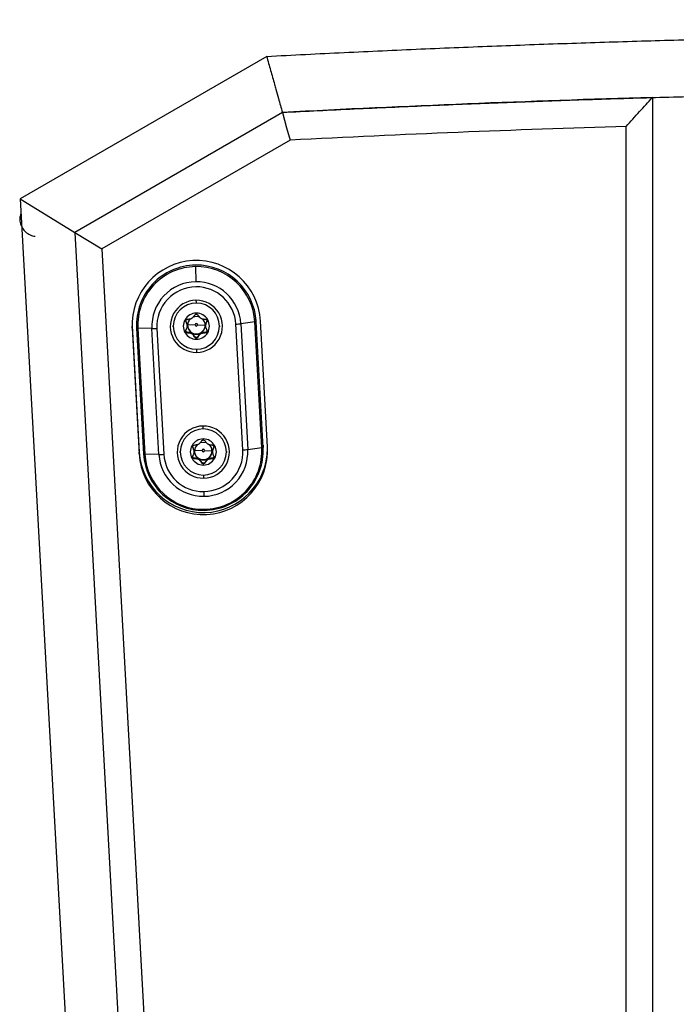
# Model space of a CAD drawing. Units: millimetres. Extents: x 6 to 321, y 6 to 203.
# Drawn here: x 58 to 65, y 173 to 185 of the extents above; entities that cross this region are included whole.
import ezdxf

# ---------------------------------------------------------------- set-up
doc = ezdxf.new("R2010")
doc.units = ezdxf.units.MM
doc.styles.add('SLDTEXTSTYLE2', font='TXT', dxfattribs={"width": 0.7})
doc.dimstyles.new('SLDDIMSTYLE2', dxfattribs={"dimtxt": 3.5, "dimasz": 3.302, "dimexe": 0, "dimexo": 0.0625, "dimgap": 0.875, "dimtad": 1, "dimdec": 1, "dimlfac": 10, "dimrnd": 1e-09, "dimzin": 12, "dimdsep": 46, "dimtxsty": 'SLDTEXTSTYLE2', "dimsah": 1, "dimcen": 0.09, "dimadec": 0, "dimazin": 3, "dimtfac": 1, "dimtdec": 1, "dimtmove": 0, "dimatfit": 0, "dimfxl": 0, "dimfrac": 2, "dimtolj": 1, "dimtzin": 12, "dimarcsym": 0})

# ---------------------------------------------------------------- blocks, each defined once
blk = doc.blocks.new('_D_12')
at = {"color": 7, "linetype": 'Continuous', "lineweight": 0}
for p, q in [((65.131, 184.837), (65.131, 194.153)), ((75.631, 184.837), (75.631, 194.153)), ((65.131, 193.153), (58.781, 193.153)), ((65.131, 193.153), (75.631, 193.153)), ((75.631, 193.153), (81.981, 193.153))]:
    blk.add_line(p, q, dxfattribs=at)
at = {"color": 7, "linetype": 'Continuous', "lineweight": 18}
for points in [[(65.131, 193.153), (61.829, 193.661), (61.829, 192.645)], [(75.631, 193.153), (78.933, 192.645), (78.933, 193.661)]]:
    blk.add_solid(points, dxfattribs=at)
at = {"color": 7, "linetype": 'Continuous', "lineweight": 18, "insert": (66.666, 197.664), "char_height": 3.5, "attachment_point": 1, "style": 'SLDTEXTSTYLE2'}
blk.add_mtext('105', dxfattribs=at)

msp = doc.modelspace()

# ---------------------------------------------------------------- linework, layer by layer
at = {"color": 7, "linetype": 'Continuous', "lineweight": 25}
for p, q in [((60.701799, 184.308921), (57.869319, 182.67528)), ((65.131361, 183.836748), (65.131361, 160.545697)), ((60.88168, 183.665253), (58.497852, 182.28895)), ((64.831362, 160.398621), (64.831338, 183.505136)), ((60.969612, 183.346771), (58.807194, 182.098298)), ((57.869319, 182.67528), (58.497852, 182.28895)), ((57.869708, 182.675101), (59.147114, 159.563545)), ((58.497852, 182.28895), (58.807194, 182.098298)), ((58.497852, 182.28895), (59.722767, 160.122687)), ((58.807194, 182.098298), (60.006325, 160.398621)), ((59.88422, 181.895724), (59.886635, 181.721787)), ((59.156755, 181.253062), (59.157872, 181.212613)), ((59.206755, 181.253062), (59.206755, 181.227689)), ((59.773744, 181.264312), (59.773744, 181.271427)), ((59.894255, 181.350015), (59.894255, 181.361726)), ((60.014767, 181.264312), (60.014767, 181.271427)), ((60.566092, 181.26186), (60.404413, 181.240463)), ((60.645859, 179.818387), (60.566092, 181.26186)), ((60.660481, 179.821923), (60.580714, 181.265396)), ((60.710405, 179.826851), (60.630639, 181.270324)), ((59.157872, 181.189425), (59.157872, 181.212613)), ((59.157872, 181.212613), (59.237639, 179.76914)), ((59.157872, 181.189425), (59.237639, 179.745952)), ((59.207796, 181.189981), (59.287563, 179.746508)), ((59.384098, 181.184417), (59.222419, 181.188052)), ((59.222419, 181.188052), (59.302186, 179.744579)), ((59.463864, 179.740944), (59.384098, 181.184417)), ((59.440495, 181.185704), (59.520262, 179.742209)), ((59.786872, 181.239584), (59.786872, 181.232469)), ((59.789447, 181.134613), (59.789447, 181.141728)), ((59.792653, 181.22145), (59.790428, 181.221351)), ((59.790428, 181.213987), (59.790428, 181.221351)), ((59.824526, 181.137634), (59.824526, 181.130519)), ((59.963984, 181.137634), (59.963984, 181.130519)), ((59.995858, 181.22145), (59.998083, 181.221351)), ((59.998083, 181.221351), (59.998083, 181.213987)), ((59.999063, 181.134613), (59.999063, 181.141728)), ((60.001639, 181.239584), (60.001639, 181.232469)), ((60.427709, 179.792077), (60.34793, 181.23555)), ((60.404413, 181.240463), (60.48418, 179.79699)), ((59.856601, 181.119172), (59.856601, 181.112056)), ((59.878552, 181.083322), (59.878552, 181.090438)), ((59.894255, 181.075432), (59.894255, 181.062624)), ((59.909959, 181.083322), (59.909959, 181.090438)), ((59.93191, 181.119172), (59.93191, 181.112056)), ((59.974022, 179.906542), (59.974022, 179.918253)), ((59.85351, 179.820839), (59.85351, 179.827954)), ((59.866639, 179.796111), (59.866639, 179.788996)), ((60.081406, 179.796111), (60.081406, 179.788996)), ((60.094534, 179.820839), (60.094534, 179.827954)), ((60.48418, 179.79699), (60.645859, 179.818387)), ((60.661522, 179.784216), (60.661522, 179.809589)), ((59.237639, 179.745952), (59.237639, 179.76914)), ((59.463864, 179.740944), (59.302186, 179.744579)), ((59.869214, 179.69114), (59.869214, 179.698255)), ((59.87242, 179.777977), (59.870194, 179.777878)), ((59.870194, 179.770514), (59.870194, 179.777878)), ((59.904293, 179.694161), (59.904293, 179.687046)), ((59.936368, 179.675699), (59.936368, 179.668583)), ((60.011677, 179.675699), (60.011677, 179.668583)), ((60.043751, 179.694161), (60.043751, 179.687046)), ((60.075625, 179.777977), (60.07785, 179.777878)), ((60.07785, 179.777878), (60.07785, 179.770514)), ((60.07883, 179.69114), (60.07883, 179.698255)), ((59.958318, 179.639849), (59.958318, 179.646965)), ((59.974022, 179.631959), (59.974022, 179.619151)), ((59.989726, 179.639849), (59.989726, 179.646965))]:
    msp.add_line(p, q, dxfattribs=at)
at = {"color": 8, "linetype": 'Continuous', "lineweight": 25}
for p, q in [((59.889781, 181.509698), (59.890167, 181.485894)), ((60.580714, 181.265396), (60.580714, 181.29077)), ((59.879255, 181.22918), (59.792727, 181.225318)), ((59.909255, 181.22918), (59.995784, 181.225318)), ((59.89873, 180.91156), (59.898344, 180.939366)), ((59.969548, 180.066225), (59.969934, 180.042421)), ((59.959022, 179.785707), (59.872494, 179.781845)), ((59.989022, 179.785707), (60.075551, 179.781845)), ((60.660481, 179.847297), (60.660481, 179.821923)), ((59.978497, 179.468087), (59.978111, 179.495893))]:
    msp.add_line(p, q, dxfattribs=at)
at = {"color": 7, "linetype": 'Continuous', "lineweight": 25, "flags": 128}
for points in [[(60.88168, 183.665253), (60.930954, 183.486812), (60.969612, 183.346771)], [(59.930852, 181.315949), (59.894255, 181.322749), (59.857299, 181.31581)], [(60.010619, 179.872476), (59.974022, 179.879276), (59.937066, 179.872337)]]:
    msp.add_lwpolyline(points, dxfattribs=at)
at = {"color": 7, "linetype": 'Continuous', "lineweight": 25}
for centre, radius, start, end in [((59.894346, 181.228232), 0.737495, 3.2719042, 183.0163091), ((59.893115, 181.226809), 0.686308, 90.7609174, 183.0759548), ((59.89314, 181.224095), 0.671688, 90.7609174, 183.0759548), ((59.895172, 181.226502), 0.686645, 3.2471745, 90.9321872), ((59.895153, 181.223795), 0.672018, 3.2471745, 90.9321872), ((59.893408, 181.211786), 0.510045, 90.7609174, 183.0759548), ((59.894937, 181.211558), 0.510296, 3.2471745, 90.9321871), ((59.893502, 181.210047), 0.453575, 90.7609174, 183.0759548), ((59.894861, 181.209845), 0.453798, 3.2471745, 90.9321871), ((59.893576, 181.210619), 0.299103, 90.7270234, 270.9873304), ((59.894255, 181.211536), 0.265001, 0.1381451, 179.8618549), ((59.894935, 181.210639), 0.299103, 270.7270234, 90.9873304), ((59.893895, 181.212175), 0.149552, 89.8618549, 270.1381451), ((59.893855, 181.221402), 0.101202, 132.2779466, 179.9729485), ((59.894616, 181.212175), 0.149552, 269.8618549, 90.1381451), ((59.894657, 181.221403), 0.101201, 0.0267698, 47.3650486), ((60.566177, 181.293512), 0.031652, 269.8464201, 297.3417996), ((59.218858, 181.217435), 0.029598, 248.055335, 276.9104439), ((59.394671, 181.957066), 0.772721, 269.2159845, 273.3871165), ((59.894255, 181.212814), 0.265001, 180.1381451, 359.8618549), ((59.894255, 181.22556), 0.101603, 180.1381451, 359.8618549), ((59.894255, 181.221695), 0.101603, 180.1381451, 359.8618549), ((59.894255, 181.229143), 0.015, 0.1381451, 179.8618549), ((59.894255, 181.229216), 0.015, 180.1381451, 359.8618549), ((60.308409, 182.016934), 0.782383, 272.8954634, 277.0483729), ((59.973343, 179.767146), 0.299103, 90.7270234, 270.9873304), ((59.974022, 179.768063), 0.265001, 0.1381451, 179.8618549), ((59.974702, 179.767166), 0.299103, 270.7270234, 90.9873304), ((59.973662, 179.768702), 0.149552, 89.8618549, 270.1381451), ((59.974383, 179.768702), 0.149552, 269.8618549, 90.1381451), ((59.973932, 179.788044), 0.737495, 183.2719042, 3.0163091), ((59.973979, 179.811299), 0.737546, 183.2768957, 359.8671968), ((59.973622, 179.77793), 0.101202, 132.2779466, 179.9729485), ((59.974022, 179.782087), 0.101603, 180.1381451, 359.8618549), ((59.974022, 179.78567), 0.015, 0.1381451, 179.8618549), ((59.974022, 179.785743), 0.015, 180.1381451, 359.8618549), ((59.974776, 179.767738), 0.453585, 270.7617426, 3.0759565), ((59.974869, 179.769621), 0.510045, 270.7609174, 3.0759548), ((59.975138, 179.782344), 0.671688, 270.7609174, 3.0759548), ((59.975162, 179.785096), 0.686308, 270.7609174, 3.0759548), ((59.974424, 179.77793), 0.101201, 0.0267698, 47.3650486), ((60.388176, 180.573461), 0.782383, 272.8954634, 277.0483729), ((60.645943, 179.850039), 0.031652, 269.8464201, 297.3417996), ((59.298625, 179.773962), 0.029598, 248.0553349, 276.9104438), ((59.973105, 179.785402), 0.686645, 183.2471745, 270.9321872), ((59.973125, 179.782644), 0.672018, 183.2471745, 270.9321872), ((59.474425, 180.51483), 0.773958, 269.2181806, 273.4011887), ((59.973341, 179.769849), 0.510296, 183.2471745, 270.9321872), ((59.973416, 179.767941), 0.453803, 183.2499169, 270.9330066), ((59.974022, 179.769341), 0.265001, 180.1381451, 359.8618549), ((59.974022, 179.778222), 0.101603, 180.1381451, 359.8618549), ((106.559554, 180.006925), 46.583905, 180.8520507, 180.9191847)]:
    msp.add_arc(centre, radius, start, end, dxfattribs=at)
at = {"color": 8, "linetype": 'Continuous', "lineweight": 25}
for centre, start, end in [((59.628007, 181.27869), 263.2097376, 271.0754533), ((60.160504, 181.27869), 268.9245467, 276.7902624), ((59.707774, 179.835217), 263.2097376, 271.0754533), ((60.240271, 179.835217), 268.9245467, 276.7902624)]:
    msp.add_arc(centre, 0.066526, start, end, dxfattribs=at)
at = {"color": 7, "linetype": 'Continuous', "lineweight": 25}
for points, knots in [([(60.701709, 184.308641), (60.85032, 184.316386), (61.146775, 184.331838), (61.590374, 184.353589), (62.031714, 184.374239), (62.470798, 184.393706), (62.907621, 184.412033), (63.34218, 184.42923), (63.774472, 184.445313), (64.204494, 184.460299), (64.632242, 184.474205), (65.057715, 184.487047), (65.480909, 184.498839), (65.901822, 184.509599), (66.320451, 184.519342), (66.736793, 184.528084), (67.150846, 184.53584), (67.562608, 184.542626), (67.972076, 184.548458), (68.379248, 184.553351), (68.784122, 184.557321), (69.186695, 184.560382), (69.586966, 184.562549), (69.984933, 184.563839), (70.987211, 184.56492), (72.616435, 184.555096), (74.89487, 184.513457), (77.238128, 184.441124), (78.894046, 184.368455), (79.842087, 184.320129), (79.987872, 184.312479), (80.061022, 184.308641)], [0, 0, 0, 0, 0.0230501885, 0.0459811911, 0.0687930083, 0.0914856408, 0.1140590891, 0.1365133539, 0.1588484357, 0.1810643352, 0.203161053, 0.2251385897, 0.246996946, 0.2687361226, 0.2903561201, 0.3118569393, 0.3332385807, 0.3545010452, 0.3756443334, 0.396668446, 0.4175733839, 0.4383591478, 0.4590257384, 0.4795731565, 0.500001403, 0.6142708516, 0.731925001, 0.852963967, 0.9773878559, 0.9886538537, 1, 1, 1, 1]), ([(60.701672, 184.309313), (60.71656, 184.255656), (60.746347, 184.148299), (60.78264, 184.023394), (60.812708, 183.916035), (60.842246, 183.808581), (60.866899, 183.718975), (60.88168, 183.665253)], [0, 0, 0, 0, 0.249849387, 0.499897195, 0.582950481, 0.749966566, 1, 1, 1, 1]), ([(60.88168, 183.665253), (61.019237, 183.672317), (61.294353, 183.686444), (61.707085, 183.706454), (62.119858, 183.725598), (62.532674, 183.743791), (62.94553, 183.761057), (63.358424, 183.777389), (63.771353, 183.792788), (64.184316, 183.807255), (64.597311, 183.820788), (65.010334, 183.833389), (65.423386, 183.845056), (65.836462, 183.85579), (66.249562, 183.865591), (66.662683, 183.874458), (67.075822, 183.882392), (67.488978, 183.889392), (67.90215, 183.895459), (68.315333, 183.900593), (68.728527, 183.904793), (69.14173, 183.90806), (69.554939, 183.910393), (69.968152, 183.911794), (70.381367, 183.91226), (70.794582, 183.911794), (71.207796, 183.910393), (71.621004, 183.90806), (72.034207, 183.904793), (72.447401, 183.900593), (72.860585, 183.895459), (73.273756, 183.889392), (73.686912, 183.882392), (74.100051, 183.874458), (74.513172, 183.86559), (74.926271, 183.85579), (75.339348, 183.845056), (75.752399, 183.833389), (76.165422, 183.820788), (76.578417, 183.807255), (76.99138, 183.792788), (77.404309, 183.777389), (77.817202, 183.761057), (78.230058, 183.743791), (78.642873, 183.725598), (79.055646, 183.706454), (79.468378, 183.686444), (79.743494, 183.672317), (79.881051, 183.665253)], [0, 0, 0, 0, 0.0217393, 0.0434785784, 0.0652178361, 0.086957074, 0.108696293, 0.1304354942, 0.1521746782, 0.1739138462, 0.195652999, 0.2173921376, 0.2391312629, 0.2608703759, 0.2826094777, 0.3043485692, 0.3260876514, 0.3478267255, 0.3695657923, 0.3913048529, 0.4130439083, 0.4347829594, 0.4565220072, 0.4782610527, 0.5000000968, 0.5217391405, 0.5434781846, 0.5652172303, 0.5869562785, 0.60869533, 0.6304343859, 0.6521734472, 0.6739125148, 0.6956515898, 0.7173906731, 0.7391297658, 0.760868869, 0.7826079838, 0.8043471112, 0.8260862523, 0.8478254081, 0.8695645798, 0.8913037684, 0.9130429748, 0.9347822002, 0.9565214455, 0.9782607118, 1, 1, 1, 1]), ([(64.831338, 183.505136), (64.882458, 183.561671), (64.982443, 183.672249), (65.082473, 183.782745), (65.131361, 183.836748)], [0, 0, 0, 0, 0.511267603, 1, 1, 1, 1]), ([(57.878569, 182.50099), (57.874586, 182.488849), (57.864092, 182.456853), (57.868836, 182.399308), (57.891331, 182.340284), (57.93174, 182.291384), (57.982733, 182.256514), (58.023594, 182.2479), (58.043522, 182.243698)], [0, 0, 0, 0, 0.1092448114, 0.2878797718, 0.4827371074, 0.6445448057, 0.8266354153, 1, 1, 1, 1]), ([(59.773744, 181.264312), (59.773267, 181.265721), (59.772324, 181.268507), (59.772224, 181.27306), (59.773087, 181.277489), (59.774938, 181.281578), (59.777619, 181.285183), (59.781049, 181.288131), (59.785066, 181.290384), (59.787976, 181.291079), (59.789447, 181.29143)], [0, 0, 0, 0, 0.132328779, 0.261709201, 0.383994386, 0.504800291, 0.623467714, 0.743626401, 0.870298892, 1, 1, 1, 1]), ([(59.786872, 181.239584), (59.784498, 181.24536), (59.780069, 181.256138), (59.775749, 181.266581), (59.773744, 181.271427)], [0, 0, 0, 0, 0.535869239, 1, 1, 1, 1]), ([(59.786872, 181.232469), (59.7845, 181.23824), (59.780071, 181.249018), (59.775751, 181.259461), (59.773744, 181.264312)], [0, 0, 0, 0, 0.535436508, 1, 1, 1, 1]), ([(59.789447, 181.29143), (59.796193, 181.292616), (59.807747, 181.294648), (59.819595, 181.296657), (59.824526, 181.297493)], [0, 0, 0, 0, 0.5838205533, 1, 1, 1, 1]), ([(59.824526, 181.297493), (59.827644, 181.298165), (59.833791, 181.299489), (59.842523, 181.303722), (59.850475, 181.30912), (59.854538, 181.313655), (59.856601, 181.315956)], [0, 0, 0, 0, 0.254885884, 0.502671652, 0.747573014, 1, 1, 1, 1]), ([(59.856601, 181.315956), (59.860566, 181.32081), (59.867972, 181.329875), (59.875196, 181.338646), (59.878552, 181.342721)], [0, 0, 0, 0, 0.535436508, 1, 1, 1, 1]), ([(59.878552, 181.342721), (59.879723, 181.343938), (59.881999, 181.346303), (59.887315, 181.34925), (59.891659, 181.349729), (59.894255, 181.350015)], [0, 0, 0, 0, 0.2988935736, 0.5810594311, 1, 1, 1, 1]), ([(59.894255, 181.350015), (59.895738, 181.349925), (59.898721, 181.349745), (59.902995, 181.348247), (59.906934, 181.345956), (59.908943, 181.343808), (59.909959, 181.342721)], [0, 0, 0, 0, 0.239115723, 0.48088338, 0.737293237, 1, 1, 1, 1]), ([(59.909959, 181.342721), (59.91418, 181.337594), (59.92141, 181.328813), (59.928824, 181.319734), (59.93191, 181.315956)], [0, 0, 0, 0, 0.583820553, 1, 1, 1, 1]), ([(59.93191, 181.315956), (59.933995, 181.313633), (59.938106, 181.309052), (59.946105, 181.303655), (59.954816, 181.299461), (59.960897, 181.298156), (59.963984, 181.297493)], [0, 0, 0, 0, 0.254885884, 0.502671652, 0.747573014, 1, 1, 1, 1]), ([(59.963984, 181.297493), (59.970321, 181.296417), (59.982157, 181.294406), (59.993701, 181.292374), (59.999063, 181.29143)], [0, 0, 0, 0, 0.535436508, 1, 1, 1, 1]), ([(59.999063, 181.29143), (60.000565, 181.291069), (60.003535, 181.290356), (60.007621, 181.288025), (60.011087, 181.284979), (60.013728, 181.28131), (60.015501, 181.277223), (60.016296, 181.272875), (60.016164, 181.268419), (60.015236, 181.265692), (60.014767, 181.264312)], [0, 0, 0, 0, 0.1323287791, 0.2617092007, 0.3839943857, 0.5048002908, 0.6234677144, 0.7436264014, 0.8702988921, 1, 1, 1, 1]), ([(60.014767, 181.271427), (60.012242, 181.265322), (60.007918, 181.254868), (60.003483, 181.244074), (60.001639, 181.239584)], [0, 0, 0, 0, 0.584025488, 1, 1, 1, 1]), ([(60.014767, 181.264312), (60.012243, 181.258209), (60.007919, 181.247755), (60.003484, 181.236961), (60.001639, 181.232469)], [0, 0, 0, 0, 0.5838205533, 1, 1, 1, 1]), ([(59.789447, 181.134613), (59.787946, 181.134883), (59.784975, 181.135417), (59.78089, 181.137561), (59.777424, 181.140491), (59.774783, 181.144125), (59.77301, 181.148252), (59.772214, 181.152717), (59.772347, 181.157359), (59.773274, 181.160262), (59.773744, 181.161731)], [0, 0, 0, 0, 0.132328779, 0.261709201, 0.383994386, 0.504800291, 0.623467714, 0.743626401, 0.870298892, 1, 1, 1, 1]), ([(59.789447, 181.141728), (59.787914, 181.142009), (59.784924, 181.142556), (59.780817, 181.14472), (59.777396, 181.147651), (59.774787, 181.15124), (59.773035, 181.155316), (59.772218, 181.159741), (59.772342, 181.164412), (59.773269, 181.167344), (59.773744, 181.168846)], [0, 0, 0, 0, 0.135062515, 0.263434817, 0.386251971, 0.504808794, 0.621062689, 0.741562328, 0.867520476, 1, 1, 1, 1]), ([(59.773744, 181.161731), (59.776268, 181.168253), (59.780592, 181.179424), (59.785026, 181.190806), (59.786872, 181.195543)], [0, 0, 0, 0, 0.5838205533, 1, 1, 1, 1]), ([(59.790428, 181.221351), (59.790236, 181.224827), (59.789883, 181.231237), (59.787817, 181.236964), (59.786872, 181.239584)], [0, 0, 0, 0, 0.542328328, 1, 1, 1, 1]), ([(59.786872, 181.195543), (59.787904, 181.198603), (59.78994, 181.204638), (59.790674, 181.21432), (59.789915, 181.223858), (59.787896, 181.22957), (59.786872, 181.232469)], [0, 0, 0, 0, 0.254885884, 0.502671652, 0.747573014, 1, 1, 1, 1]), ([(59.824526, 181.137634), (59.818184, 181.138393), (59.806349, 181.139809), (59.794805, 181.14112), (59.789447, 181.141728)], [0, 0, 0, 0, 0.535869239, 1, 1, 1, 1]), ([(59.856601, 181.119172), (59.854471, 181.121648), (59.850332, 181.126462), (59.842414, 181.13198), (59.83373, 181.135986), (59.827656, 181.137074), (59.824526, 181.137634)], [0, 0, 0, 0, 0.258619497, 0.502672782, 0.743800432, 1, 1, 1, 1]), ([(59.963984, 181.137634), (59.960825, 181.137067), (59.954685, 181.135963), (59.945981, 181.131913), (59.93811, 181.12639), (59.934018, 181.121626), (59.93191, 181.119172)], [0, 0, 0, 0, 0.258619497, 0.502672782, 0.743800432, 1, 1, 1, 1]), ([(59.999063, 181.141728), (59.992316, 181.140961), (59.980762, 181.139647), (59.968913, 181.138226), (59.963984, 181.137634)], [0, 0, 0, 0, 0.584025488, 1, 1, 1, 1]), ([(60.001639, 181.232469), (60.000607, 181.22954), (59.998571, 181.223764), (59.997837, 181.214185), (59.998596, 181.204541), (60.000614, 181.198573), (60.001639, 181.195543)], [0, 0, 0, 0, 0.254885884, 0.502671652, 0.747573014, 1, 1, 1, 1]), ([(60.001639, 181.239584), (60.000481, 181.23625), (59.998473, 181.230469), (59.998199, 181.224062), (59.998083, 181.221351)], [0, 0, 0, 0, 0.576818001, 1, 1, 1, 1]), ([(60.014767, 181.168846), (60.01525, 181.167313), (60.016191, 181.164323), (60.016285, 181.159555), (60.0154, 181.15505), (60.013571, 181.150976), (60.010925, 181.147457), (60.007539, 181.144625), (60.0035, 181.142535), (60.000567, 181.142001), (59.999063, 181.141728)], [0, 0, 0, 0, 0.135062515, 0.263434817, 0.386251971, 0.504808794, 0.621062689, 0.741562328, 0.867520476, 1, 1, 1, 1]), ([(60.014767, 181.161731), (60.015244, 181.160231), (60.016187, 181.157265), (60.016286, 181.152525), (60.015424, 181.147981), (60.013573, 181.143857), (60.010892, 181.140292), (60.007462, 181.137461), (60.003445, 181.135393), (60.000535, 181.134875), (59.999063, 181.134613)], [0, 0, 0, 0, 0.1323287791, 0.2617092007, 0.3839943857, 0.5048002908, 0.6234677144, 0.7436264014, 0.8702988921, 1, 1, 1, 1]), ([(60.001639, 181.195543), (60.004011, 181.189454), (60.00844, 181.178081), (60.01276, 181.166917), (60.014767, 181.161731)], [0, 0, 0, 0, 0.5354365084, 1, 1, 1, 1]), ([(59.824526, 181.130519), (59.818189, 181.131277), (59.806354, 181.132693), (59.79481, 181.134004), (59.789447, 181.134613)], [0, 0, 0, 0, 0.535436508, 1, 1, 1, 1]), ([(59.856601, 181.112056), (59.854516, 181.11451), (59.850404, 181.11935), (59.842406, 181.124851), (59.833695, 181.128938), (59.827613, 181.129987), (59.824526, 181.130519)], [0, 0, 0, 0, 0.254885884, 0.502671652, 0.747573014, 1, 1, 1, 1]), ([(59.878552, 181.090438), (59.874329, 181.095985), (59.867099, 181.105484), (59.859685, 181.11515), (59.856601, 181.119172)], [0, 0, 0, 0, 0.584025488, 1, 1, 1, 1]), ([(59.878552, 181.083322), (59.874331, 181.088868), (59.867101, 181.098366), (59.859686, 181.108033), (59.856601, 181.112056)], [0, 0, 0, 0, 0.583820553, 1, 1, 1, 1]), ([(59.909959, 181.090438), (59.908909, 181.089231), (59.90686, 181.086879), (59.902846, 181.084367), (59.89854, 181.08285), (59.894102, 181.082383), (59.889705, 181.082919), (59.885502, 181.084455), (59.881586, 181.086944), (59.87958, 181.089254), (59.878552, 181.090438)], [0, 0, 0, 0, 0.1350625154, 0.2634348166, 0.3862519706, 0.5048087943, 0.6210626889, 0.7415623285, 0.8675204762, 1, 1, 1, 1]), ([(59.894255, 181.075432), (59.892773, 181.075529), (59.88979, 181.075724), (59.885515, 181.077342), (59.881576, 181.079818), (59.879568, 181.082145), (59.878552, 181.083322)], [0, 0, 0, 0, 0.239115723, 0.48088338, 0.737293237, 1, 1, 1, 1]), ([(59.909959, 181.083322), (59.908788, 181.082004), (59.906512, 181.079442), (59.901196, 181.076259), (59.896852, 181.075742), (59.894255, 181.075432)], [0, 0, 0, 0, 0.298893574, 0.581059431, 1, 1, 1, 1]), ([(59.93191, 181.119172), (59.927941, 181.113995), (59.920535, 181.104336), (59.913312, 181.094843), (59.909959, 181.090438)], [0, 0, 0, 0, 0.535869239, 1, 1, 1, 1]), ([(59.93191, 181.112056), (59.927945, 181.106884), (59.920539, 181.097224), (59.913315, 181.087732), (59.909959, 181.083322)], [0, 0, 0, 0, 0.535436508, 1, 1, 1, 1]), ([(59.963984, 181.130519), (59.960867, 181.129979), (59.95472, 181.128913), (59.945988, 181.124783), (59.938036, 181.119279), (59.933972, 181.114488), (59.93191, 181.112056)], [0, 0, 0, 0, 0.254885884, 0.502671652, 0.747573014, 1, 1, 1, 1]), ([(59.999063, 181.134613), (59.992318, 181.133846), (59.980764, 181.132532), (59.968915, 181.13111), (59.963984, 181.130519)], [0, 0, 0, 0, 0.583820553, 1, 1, 1, 1]), ([(59.936368, 179.872483), (59.940333, 179.877337), (59.947739, 179.886402), (59.954963, 179.895173), (59.958318, 179.899248)], [0, 0, 0, 0, 0.535436508, 1, 1, 1, 1]), ([(59.958318, 179.899248), (59.959489, 179.900465), (59.961766, 179.90283), (59.967081, 179.905777), (59.971426, 179.906256), (59.974022, 179.906542)], [0, 0, 0, 0, 0.298893574, 0.581059431, 1, 1, 1, 1]), ([(59.974022, 179.906542), (59.975505, 179.906452), (59.978487, 179.906272), (59.982762, 179.904774), (59.986701, 179.902483), (59.98871, 179.900335), (59.989726, 179.899248)], [0, 0, 0, 0, 0.239115723, 0.48088338, 0.737293237, 1, 1, 1, 1]), ([(59.989726, 179.899248), (59.993947, 179.894121), (60.001177, 179.88534), (60.008591, 179.876261), (60.011677, 179.872483)], [0, 0, 0, 0, 0.583820553, 1, 1, 1, 1]), ([(59.85351, 179.820839), (59.853033, 179.822248), (59.85209, 179.825034), (59.851991, 179.829587), (59.852854, 179.834016), (59.854705, 179.838105), (59.857386, 179.84171), (59.860816, 179.844658), (59.864833, 179.846911), (59.867742, 179.847606), (59.869214, 179.847957)], [0, 0, 0, 0, 0.132328779, 0.261709201, 0.383994386, 0.504800291, 0.623467714, 0.743626401, 0.870298892, 1, 1, 1, 1]), ([(59.866639, 179.796111), (59.864265, 179.801887), (59.859836, 179.812665), (59.855516, 179.823108), (59.85351, 179.827954)], [0, 0, 0, 0, 0.535869239, 1, 1, 1, 1]), ([(59.866639, 179.788996), (59.864267, 179.794767), (59.859838, 179.805545), (59.855517, 179.815988), (59.85351, 179.820839)], [0, 0, 0, 0, 0.535436508, 1, 1, 1, 1]), ([(59.870194, 179.777878), (59.870003, 179.781354), (59.86965, 179.787764), (59.867584, 179.793491), (59.866639, 179.796111)], [0, 0, 0, 0, 0.542328328, 1, 1, 1, 1]), ([(59.866639, 179.75207), (59.867671, 179.75513), (59.869707, 179.761165), (59.870441, 179.770847), (59.869682, 179.780385), (59.867663, 179.786097), (59.866639, 179.788996)], [0, 0, 0, 0, 0.254885884, 0.502671652, 0.747573014, 1, 1, 1, 1]), ([(59.869214, 179.847957), (59.87596, 179.849143), (59.887514, 179.851175), (59.899362, 179.853184), (59.904293, 179.85402)], [0, 0, 0, 0, 0.583820553, 1, 1, 1, 1]), ([(59.904293, 179.85402), (59.90741, 179.854692), (59.913558, 179.856016), (59.92229, 179.860249), (59.930242, 179.865647), (59.934305, 179.870182), (59.936368, 179.872483)], [0, 0, 0, 0, 0.254885884, 0.502671652, 0.747573014, 1, 1, 1, 1]), ([(60.011677, 179.872483), (60.013762, 179.87016), (60.017873, 179.865579), (60.025872, 179.860182), (60.034582, 179.855988), (60.040664, 179.854683), (60.043751, 179.85402)], [0, 0, 0, 0, 0.254885884, 0.502671652, 0.747573014, 1, 1, 1, 1]), ([(60.043751, 179.85402), (60.050088, 179.852944), (60.061923, 179.850933), (60.073467, 179.848901), (60.07883, 179.847957)], [0, 0, 0, 0, 0.535436508, 1, 1, 1, 1]), ([(60.081406, 179.788996), (60.080373, 179.786067), (60.078337, 179.780291), (60.077604, 179.770712), (60.078363, 179.761068), (60.080381, 179.7551), (60.081406, 179.75207)], [0, 0, 0, 0, 0.254885884, 0.502671652, 0.747573014, 1, 1, 1, 1]), ([(60.081406, 179.796111), (60.080248, 179.792777), (60.07824, 179.786996), (60.077966, 179.780589), (60.07785, 179.777878)], [0, 0, 0, 0, 0.576818001, 1, 1, 1, 1]), ([(60.07883, 179.847957), (60.080332, 179.847596), (60.083302, 179.846883), (60.087388, 179.844552), (60.090853, 179.841506), (60.093495, 179.837837), (60.095268, 179.83375), (60.096063, 179.829402), (60.095931, 179.824946), (60.095003, 179.822219), (60.094534, 179.820839)], [0, 0, 0, 0, 0.132328779, 0.261709201, 0.383994386, 0.504800291, 0.623467714, 0.743626401, 0.870298892, 1, 1, 1, 1]), ([(60.094534, 179.827954), (60.092009, 179.821849), (60.087684, 179.811395), (60.08325, 179.800601), (60.081406, 179.796111)], [0, 0, 0, 0, 0.584025488, 1, 1, 1, 1]), ([(60.094534, 179.820839), (60.092009, 179.814736), (60.087685, 179.804282), (60.083251, 179.793488), (60.081406, 179.788996)], [0, 0, 0, 0, 0.583820553, 1, 1, 1, 1]), ([(59.869214, 179.69114), (59.867712, 179.69141), (59.864742, 179.691944), (59.860657, 179.694088), (59.857191, 179.697018), (59.854549, 179.700652), (59.852777, 179.704779), (59.851981, 179.709244), (59.852113, 179.713886), (59.853041, 179.716789), (59.85351, 179.718258)], [0, 0, 0, 0, 0.132328779, 0.261709201, 0.383994386, 0.504800291, 0.623467714, 0.743626401, 0.870298892, 1, 1, 1, 1]), ([(59.869214, 179.698255), (59.867681, 179.698536), (59.864691, 179.699083), (59.860584, 179.701247), (59.857162, 179.704178), (59.854554, 179.707767), (59.852802, 179.711843), (59.851985, 179.716268), (59.852109, 179.720939), (59.853035, 179.723871), (59.85351, 179.725373)], [0, 0, 0, 0, 0.135062515, 0.263434817, 0.386251971, 0.504808794, 0.621062689, 0.741562328, 0.867520476, 1, 1, 1, 1]), ([(59.85351, 179.718258), (59.856035, 179.72478), (59.860359, 179.735951), (59.864793, 179.747333), (59.866639, 179.75207)], [0, 0, 0, 0, 0.583820553, 1, 1, 1, 1]), ([(59.904293, 179.694161), (59.897951, 179.69492), (59.886116, 179.696336), (59.874572, 179.697647), (59.869214, 179.698255)], [0, 0, 0, 0, 0.535869239, 1, 1, 1, 1]), ([(59.904293, 179.687046), (59.897956, 179.687804), (59.886121, 179.68922), (59.874577, 179.690531), (59.869214, 179.69114)], [0, 0, 0, 0, 0.535436508, 1, 1, 1, 1]), ([(59.936368, 179.675699), (59.934238, 179.678175), (59.930099, 179.682989), (59.922181, 179.688507), (59.913497, 179.692513), (59.907422, 179.693601), (59.904293, 179.694161)], [0, 0, 0, 0, 0.2586194972, 0.5026727821, 0.7438004325, 1, 1, 1, 1]), ([(59.936368, 179.668583), (59.934283, 179.671037), (59.930171, 179.675877), (59.922173, 179.681378), (59.913462, 179.685465), (59.90738, 179.686514), (59.904293, 179.687046)], [0, 0, 0, 0, 0.254885884, 0.502671652, 0.747573014, 1, 1, 1, 1]), ([(59.958318, 179.646965), (59.954096, 179.652512), (59.946866, 179.662011), (59.939452, 179.671677), (59.936368, 179.675699)], [0, 0, 0, 0, 0.584025488, 1, 1, 1, 1]), ([(59.958318, 179.639849), (59.954097, 179.645395), (59.946867, 179.654893), (59.939453, 179.66456), (59.936368, 179.668583)], [0, 0, 0, 0, 0.583820553, 1, 1, 1, 1]), ([(60.011677, 179.675699), (60.007708, 179.670522), (60.000302, 179.660863), (59.993079, 179.65137), (59.989726, 179.646965)], [0, 0, 0, 0, 0.535869239, 1, 1, 1, 1]), ([(60.011677, 179.668583), (60.007711, 179.663411), (60.000305, 179.653751), (59.993082, 179.644259), (59.989726, 179.639849)], [0, 0, 0, 0, 0.535436508, 1, 1, 1, 1]), ([(60.043751, 179.694161), (60.040592, 179.693594), (60.034451, 179.69249), (60.025747, 179.68844), (60.017876, 179.682917), (60.013785, 179.678153), (60.011677, 179.675699)], [0, 0, 0, 0, 0.258619497, 0.502672782, 0.743800432, 1, 1, 1, 1]), ([(60.043751, 179.687046), (60.040634, 179.686506), (60.034486, 179.68544), (60.025754, 179.68131), (60.017802, 179.675806), (60.013739, 179.671015), (60.011677, 179.668583)], [0, 0, 0, 0, 0.254885884, 0.502671652, 0.747573014, 1, 1, 1, 1]), ([(60.07883, 179.698255), (60.072082, 179.697488), (60.060528, 179.696174), (60.04868, 179.694753), (60.043751, 179.694161)], [0, 0, 0, 0, 0.584025488, 1, 1, 1, 1]), ([(60.07883, 179.69114), (60.072085, 179.690373), (60.060531, 179.689059), (60.048682, 179.687637), (60.043751, 179.687046)], [0, 0, 0, 0, 0.583820553, 1, 1, 1, 1]), ([(60.094534, 179.725373), (60.095017, 179.72384), (60.095958, 179.72085), (60.096051, 179.716082), (60.095167, 179.711577), (60.093337, 179.707503), (60.090691, 179.703984), (60.087306, 179.701152), (60.083267, 179.699062), (60.080334, 179.698528), (60.07883, 179.698255)], [0, 0, 0, 0, 0.135062515, 0.263434817, 0.386251971, 0.504808794, 0.621062689, 0.741562328, 0.867520476, 1, 1, 1, 1]), ([(60.094534, 179.718258), (60.095011, 179.716758), (60.095954, 179.713792), (60.096053, 179.709052), (60.095191, 179.704508), (60.09334, 179.700384), (60.090658, 179.69682), (60.087228, 179.693988), (60.083211, 179.69192), (60.080302, 179.691402), (60.07883, 179.69114)], [0, 0, 0, 0, 0.132328779, 0.261709201, 0.383994386, 0.504800291, 0.623467714, 0.743626401, 0.870298892, 1, 1, 1, 1]), ([(60.081406, 179.75207), (60.083777, 179.745981), (60.088207, 179.734608), (60.092527, 179.723444), (60.094534, 179.718258)], [0, 0, 0, 0, 0.535436508, 1, 1, 1, 1]), ([(59.989726, 179.646965), (59.988676, 179.645758), (59.986627, 179.643406), (59.982613, 179.640894), (59.978307, 179.639377), (59.973869, 179.63891), (59.969471, 179.639446), (59.965269, 179.640982), (59.961353, 179.643471), (59.959347, 179.645781), (59.958318, 179.646965)], [0, 0, 0, 0, 0.135062515, 0.263434817, 0.386251971, 0.504808794, 0.621062689, 0.741562328, 0.867520476, 1, 1, 1, 1]), ([(59.974022, 179.631959), (59.972539, 179.632056), (59.969557, 179.632251), (59.965282, 179.633869), (59.961343, 179.636345), (59.959335, 179.638672), (59.958318, 179.639849)], [0, 0, 0, 0, 0.239115723, 0.48088338, 0.737293237, 1, 1, 1, 1]), ([(59.989726, 179.639849), (59.988555, 179.638531), (59.986279, 179.635969), (59.980963, 179.632786), (59.976618, 179.632269), (59.974022, 179.631959)], [0, 0, 0, 0, 0.298893574, 0.581059431, 1, 1, 1, 1])]:
    msp.add_open_spline(points, degree=3, knots=knots, dxfattribs=at)
for points in [[(65.131361, 183.836748), (63.714525, 183.796064), (62.297964, 183.738907), (60.88168, 183.665253)], [(64.831338, 183.505136), (63.543603, 183.465974), (62.256233, 183.41318), (60.969612, 183.346771)]]:
    msp.add_open_spline(points, degree=3, dxfattribs=at)

# ---------------------------------------------------------------- dimensions: what is measured, and where the dimension line sits
at = {"color": 7, "linetype": 'Continuous', "lineweight": 18}
dim = msp.add_linear_dim(base=(75.631369, 193.152662), p1=(65.131361, 183.836748), p2=(75.631369, 183.836748), dimstyle='SLDDIMSTYLE2', dxfattribs=at)
dim.commit()
dim.dimension.update_dxf_attribs({"geometry": '_D_12', "text_midpoint": (70.195235, 193.152662), "dimtype": 160})

doc.saveas('drawing.dxf')
